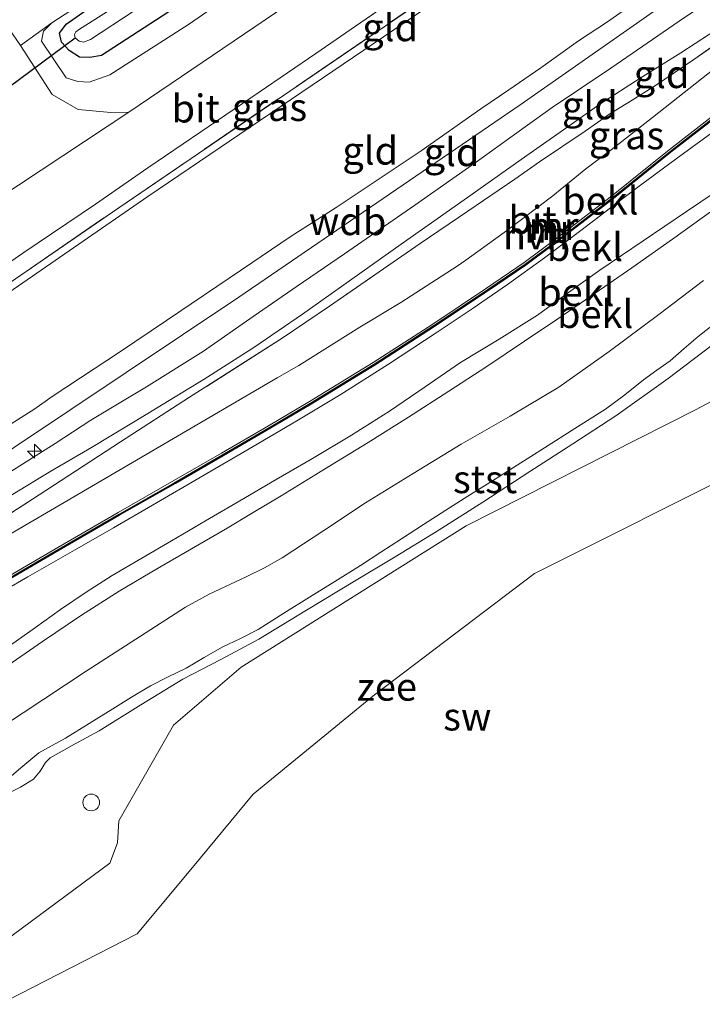
# Model space of a CAD drawing. Units: metres. Extents: x 59997 to 70008, y 401408 to 406251.
# Drawn here: x 60028 to 60090, y 404378 to 404467 of the extents above; entities that cross this region are included whole.
import ezdxf
from ezdxf.enums import TextEntityAlignment as Align

# ---------------------------------------------------------------- set-up
doc = ezdxf.new("R2010")
doc.units = ezdxf.units.M
doc.linetypes.add('IE-TERREINAFSCHEIDING', pattern=[10, 8, -2])
doc.layers.get('0').update_dxf_attribs({"lineweight": 25})
for name, color, linetype, lineweight in [('B-ME-AL-OVERIG-S-B1', 7, 'Continuous', 18), ('B-ME-GW-KRUINLIJN-L-B1', 93, 'Continuous', 18), ('B-ME-GW-TEENLIJN-L-B1', 93, 'Continuous', 18), ('B-ME-IE-GRASLAND-GV-B6', 93, 'Continuous', 18), ('B-ME-IE-GRONDWERKLIJN-GROND_INGERICHT-GV-B6', 253, 'Continuous', 18), ('B-ME-IE-GRONDWERKLIJN-GROND_NIETINGERICHT-GV-B6', 253, 'Continuous', 18), ('B-ME-IE-INRICHTINGSELEMENT-S-B1', 253, 'Continuous', 18), ('B-ME-IE-TERREINAFSCHEIDING-RASTERHEKWERK-L-B1', 8, 'IE-TERREINAFSCHEIDING', 18), ('B-ME-MW-MUUR-GV-B6', 8, 'IE-TERREINAFSCHEIDING-KUNSTMATIG', 18), ('B-ME-MW-MUUR-L-B1', 8, 'IE-TERREINAFSCHEIDING-KUNSTMATIG', 18), ('B-ME-OB-BEKLEDING-GV-B6', 253, 'Continuous', 18), ('B-ME-OB-WATERLIJN-L-B1', 133, 'OB-WATERLIJN', 18), ('B-ME-OG-WATER-GV-B6', 153, 'Continuous', 18), ('B-ME-VH-VERH_SOORT-BITUMEN-GV-B6', 8, 'IE-TERREINAFSCHEIDING-NATUURLIJK-HOUTWAL', 18), ('B-ME-VH-VERH_SOORT-HALF_VERHARDING-GV-B6', 8, 'IE-TERREINAFSCHEIDING-NATUURLIJK-HOUTWAL', 18)]:
    doc.layers.add(name, color=color, linetype=linetype, lineweight=lineweight)
doc.layers.add('B-ME-GW-INSTEEKWATERGANG-L-B1', color=10, linetype='Continuous')
doc.layers.add('B-ME-KW-DUIKER-L-B1', color=10, linetype='Continuous')
doc.styles.add('NLCS-ISO', font='NLCS-ISO.TTF')
doc.linetypes.add('IE-TERREINAFSCHEIDING-KUNSTMATIG', pattern='A,4,[82,NLCS.SHX,S=0.75,R=90,X=0,Y=0],4,-2', length=10)
doc.linetypes.add('IE-TERREINAFSCHEIDING-NATUURLIJK-HOUTWAL', pattern='A,7,-1.5,[67,NLCS.SHX,S=0.75,R=45,X=0,Y=0],-1.5,7,-1.5,[70,NLCS.SHX,S=0.75,R=0,X=0,Y=0],-1.5', length=20)
doc.linetypes.add('OB-WATERLIJN', pattern='A,10,[32,NLCS.SHX,S=2,R=0,X=0,Y=0],-12', length=22)

# ---------------------------------------------------------------- blocks, each defined once
blk = doc.blocks.new('hecto')
for p, q in [((0, 0.625), (-0.625, 0)), ((0, -0.625), (0, 0.625)), ((-0.625, 0), (0.625, 0)), ((0.625, 0), (0, -0.625))]:
    blk.add_line(p, q)
blk = doc.blocks.new('dtb')
blk.add_circle((0, 0), 0.75)

msp = doc.modelspace()

# ---------------------------------------------------------------- linework, layer by layer
at = {"layer": 'B-ME-GW-INSTEEKWATERGANG-L-B1'}
msp.add_polyline3d([(60078.371, 404492.505, -0.313), (60074.7734, 404489.9633, -0.3681), (60066.879, 404484.386, -0.489), (60050.467, 404472.996, -0.501), (60035.659, 404463.335, -0.509), (60034.609, 404463.162, -0.509), (60033.664, 404463.194, -0.509), (60032.745, 404463.802, -0.513), (60032.048, 404464.533, -0.517), (60031.882, 404465.341, -0.521), (60032.475, 404466.174, -0.517), (60044.357, 404474.5, -0.509), (60050.157, 404478.317, -0.513), (60070.786, 404492.263, -0.313)], dxfattribs=at)
at = {"layer": 'B-ME-GW-KRUINLIJN-L-B1'}
for points in [[(60000, 404409.4354, 5.8933), (60013.407, 404418.645, 5.874), (60018.83, 404422.0736, 5.937), (60019.6474, 404422.6546, 5.937), (60022.763, 404424.821, 5.881), (60047.988, 404441.653, 5.943), (60073.31, 404458.967, 5.871), (60093.4247, 404473.0735, 5.871), (60102.209, 404479.234, 5.871), (60116.393, 404488.643, 5.867), (60127.2, 404494.065, 6.02)], [(60020.6702, 404421.3494, 5.892), (60022.5735, 404422.6492, 5.952), (60027.4214, 404425.9436, 5.982), (60031.5042, 404428.5282, 5.952), (60034.6917, 404430.6242, 5.952), (60037.2421, 404432.1389, 5.952), (60039.6782, 404433.6178, 5.9509), (60044.7966, 404436.8002, 5.9809), (60049.278, 404439.9106, 5.9909), (60053.2183, 404442.6492, 5.9834), (60057.4722, 404445.562, 5.9595), (60063.769, 404449.9168, 5.892), (60069.1817, 404453.702, 5.862), (60073.6676, 404456.9417, 5.862), (60076.1004, 404458.6847, 5.862), (60081.3797, 404462.2066, 5.952), (60087.5131, 404466.4185, 6.042), (60092.2652, 404469.6637, 6.012), (60095.0277, 404471.622, 5.9653), (60097.5327, 404473.3978, 5.9229), (60110.6287, 404482.7288, 5.8379), (60117.7763, 404487.4804, 5.867), (60130.3467, 404493.7312, 5.897), (60131.4379, 404494.2052, 5.9308)], [(60044.357, 404474.5, -0.509), (60039.164, 404471.494, -0.38), (60031.201, 404466.287, -0.012), (60030.454, 404465.525, 0.036), (60030.265, 404464.647, 0.105), (60032.472, 404461.349, 0.404), (60033.528, 404461.024, 0.408), (60034.556, 404460.969, 0.428), (60036.412, 404461.604, 0.448), (60043.472, 404466.124, 0.412), (60063.15, 404479.728, 0.412), (60076.3782, 404488.5101, 0.5752), (60082.599, 404492.64, 0.652)], [(60089.8741, 404472.8424, 5.892), (60088.5291, 404471.8034, 5.892), (60084.7225, 404468.9664, 5.922), (60081.0775, 404466.3679, 5.896), (60078.4642, 404464.6528, 5.8917), (60075.0932, 404462.2444, 5.862), (60072.2268, 404460.2622, 5.772), (60069.7039, 404458.5505, 5.772), (60064.3373, 404454.7922, 5.802), (60056.7069, 404449.7064, 5.802), (60052.6851, 404447.1457, 5.832), (60048.2117, 404444.1218, 5.862), (60041.4874, 404439.5585, 5.892), (60037.282, 404436.716, 5.8995), (60035.0067, 404435.2174, 5.9295), (60031.2139, 404432.7339, 5.9595), (60029.6601, 404431.6405, 5.9595), (60024.1745, 404428.1827, 5.9295), (60019.9583, 404425.2175, 5.9595), (60018.6148, 404424.3528, 5.937)], [(60090.4247, 404456.42, 4.5495), (60087.224, 404454.0635, 4.5816), (60084.0233, 404451.707, 4.6095), (60081.3529, 404449.6879, 4.5514), (60078.6926, 404447.6555, 4.4895), (60075.4181, 404445.196, 4.4597), (60072.1086, 404442.7823, 4.4295), (60068.9258, 404440.5992, 4.3995), (60065.7041, 404438.4739, 4.3695), (60061.4214, 404435.6503, 4.3362), (60057.0903, 404432.9024, 4.3095), (60053.1829, 404430.5582, 4.3007), (60049.254, 404428.2514, 4.3095), (60044.7479, 404425.6195, 4.3805), (60040.2367, 404422.9963, 4.4295), (60036.7288, 404420.9705, 4.4004), (60033.2185, 404418.9488, 4.3695), (60029.0487, 404416.5635, 4.3381), (60024.8766, 404414.182, 4.3095)], [(60090.5201, 404449.4641, 2.6157), (60086.9093, 404446.8699, 2.577), (60083.257, 404444.2854, 2.577), (60079.5804, 404441.7354, 2.577), (60076.6128, 404439.7098, 2.577), (60073.632, 404437.7037, 2.577), (60070.2435, 404435.4484, 2.5542), (60066.8386, 404433.2179, 2.517), (60063.2239, 404430.8989, 2.487), (60059.5839, 404428.6198, 2.457), (60055.68, 404426.2211, 2.4262), (60051.7658, 404423.8396, 2.397), (60049.2739, 404422.3365, 2.4277), (60046.7762, 404420.8433, 2.457), (60043.7258, 404419.0739, 2.3991), (60040.67, 404417.313, 2.337), (60037.2326, 404415.2696, 2.3007), (60033.8588, 404413.1241, 2.277), (60030.3479, 404410.7445, 2.2697), (60026.8487, 404408.3489, 2.277)], [(60027.1535, 404398.3398, 0.417), (60028.5806, 404399.5784, 0.4032), (60030.0418, 404400.7713, 0.387), (60031.2351, 404401.4319, 0.3724), (60032.4286, 404402.0924, 0.357), (60034.5419, 404403.4031, 0.3201), (60036.6566, 404404.7121, 0.297), (60038.3536, 404405.7486, 0.297), (60040.0608, 404406.7686, 0.297), (60041.6461, 404407.584, 0.297), (60043.2454, 404408.3733, 0.297), (60044.8679, 404409.3099, 0.312), (60046.4889, 404410.2489, 0.327), (60048.1193, 404411.0277, 0.313), (60049.7276, 404411.8462, 0.297), (60052.023, 404413.2874, 0.2923), (60054.3149, 404414.7337, 0.297), (60056.6113, 404416.14, 0.3108), (60058.8947, 404417.5672, 0.327), (60060.7376, 404418.7629, 0.3422), (60062.5787, 404419.9615, 0.357), (60064.5686, 404421.2609, 0.372), (60066.5616, 404422.5557, 0.387), (60068.5271, 404423.797, 0.402), (60070.4982, 404425.0294, 0.417), (60072.9621, 404426.585, 0.4236), (60075.4259, 404428.1407, 0.417), (60078.1548, 404429.8644, 0.3827), (60080.8798, 404431.5941, 0.357), (60082.6133, 404432.8851, 0.3681), (60084.302, 404434.2398, 0.387), (60085.5026, 404435.0941, 0.402), (60086.6971, 404435.957, 0.417), (60087.9588, 404437.0402, 0.4331), (60089.2149, 404438.1309, 0.447), (60090.8548, 404439.4029, 0.4084)]]:
    msp.add_polyline3d(points, dxfattribs=at)
at = {"layer": 'B-ME-GW-TEENLIJN-L-B1'}
for points in [[(60102.1294, 404493.2641, 1.1399), (60093.684, 404487.319, 1.107), (60084.5601, 404481.1009, 1.1329), (60066.524, 404468.809, 1.184), (60039.81, 404450.69, 1.131), (60013.173, 404432.3311, 1.092)], [(60021.9532, 404419.3621, 4.922), (60023.6179, 404420.7739, 4.9234), (60025.2827, 404422.1856, 4.9245), (60027.5162, 404423.8646, 4.925), (60031.109, 404426.0533, 4.9248), (60034.7556, 404428.1644, 4.9245), (60039.8152, 404431.2148, 4.9245), (60044.8608, 404434.2883, 4.9245), (60049.3237, 404437.1434, 4.9245), (60053.7034, 404440.1231, 4.9245), (60058.1314, 404443.2762, 4.9245), (60062.5605, 404446.427, 4.9245), (60068.1983, 404450.3971, 4.9245), (60073.8362, 404454.3671, 4.9245), (60077.1104, 404456.6726, 4.9245), (60080.3848, 404458.9776, 4.9245), (60084.0011, 404461.3135, 4.9245), (60087.6585, 404463.5894, 4.9245), (60091.5239, 404466.1122, 4.9245)], [(60092.1122, 404452.0258, 2.697), (60088.1711, 404449.3564, 2.697), (60084.2749, 404446.7186, 2.697), (60080.3784, 404444.0816, 2.697), (60077.579, 404442.0652, 2.7235), (60074.7791, 404440.0496, 2.757), (60071.3425, 404437.9059, 2.7687), (60067.8883, 404435.7899, 2.757), (60064.7106, 404433.6003, 2.7271), (60061.5168, 404431.4336, 2.697), (60058.0796, 404429.2814, 2.6593), (60054.6033, 404427.1939, 2.637), (60051.3365, 404425.289, 2.637), (60048.0706, 404423.3828, 2.637), (60045.001, 404421.5853, 2.637), (60041.9315, 404419.7876, 2.637), (60039.2746, 404418.23, 2.6149), (60036.6196, 404416.6694, 2.577), (60034.2811, 404415.1878, 2.5399), (60031.9874, 404413.6352, 2.517), (60029.7343, 404412.0198, 2.517), (60027.4734, 404410.4161, 2.517)], [(60000, 404385.4739, 1.0164), (60005.2881, 404389.1853, 0.9863), (60010.6766, 404392.9662, 0.957), (60013.6948, 404394.9635, 0.9417), (60018.3387, 404397.7824, 0.9196), (60022.9591, 404400.6383, 0.897), (60028.6185, 404404.358, 0.7918), (60034.275, 404408.083, 0.717), (60038.7258, 404410.9746, 0.7452), (60043.1995, 404413.8308, 0.777), (60045.3269, 404415.0156, 0.7921), (60048.6469, 404416.5664, 0.8151), (60050.2924, 404417.3675, 0.8263), (60051.8834, 404418.2643, 0.837), (60055.624, 404420.7333, 0.8468), (60059.3649, 404423.2024, 0.837), (60063.6429, 404425.843, 0.8068), (60067.9353, 404428.4605, 0.777), (60072.3484, 404430.9741, 0.7711), (60076.7057, 404433.5811, 0.777), (60081.2292, 404436.7831, 0.8157), (60085.6693, 404440.0986, 0.837), (60089.6877, 404443.1547, 0.8082)], [(60026.5403, 404396.7469, 0.038), (60028.3865, 404397.6939, 0.0064), (60029.5549, 404398.4131, -0.003), (60030.1344, 404399.1101, -0.003), (60030.6171, 404399.9119, -0.003), (60031.049, 404400.3225, -0.003), (60033.2389, 404401.5376, -0.003), (60035.4301, 404402.7493, -0.003), (60039.1718, 404405.0839, -0.003), (60042.9399, 404407.377, -0.003), (60046.3608, 404409.1499, 0.0239), (60049.7618, 404410.9574, 0.057), (60054.0675, 404413.5716, -0.0001), (60058.3725, 404416.1868, -0.063), (60062.0021, 404418.3636, -0.0046), (60065.6186, 404420.5632, 0.057), (60069.8743, 404423.2754, 0.0266), (60074.1083, 404426.0207, -0.003), (60077.9663, 404428.5016, 0.0627), (60081.8113, 404431.0026, 0.117), (60086.5258, 404434.3589, 0.054), (60091.1393, 404437.859, -0.003)]]:
    msp.add_polyline3d(points, dxfattribs=at)
at = {"layer": 'B-ME-IE-GRASLAND-GV-B6'}
for points in [[(60101.466, 404493.243, 1.19), (60086.703, 404483.496, 1.034), (60083.9743, 404481.6314, 1.0324), (60066.102, 404469.419, 1.022), (60036.643, 404449.3, 1.075), (60012.7823, 404432.9337, 0.957), (60011.9107, 404432.3263, 1.002), (60000, 404424.1932, 1.0527), (60000, 404426.0939, 0.912)], [(60000, 404426.0939, 0.912), (60001.1722, 404426.9025, 0.912), (60005.7987, 404429.9739, 0.912), (60009.8439, 404432.7321, 0.942), (60011.877, 404434.141, 0.912), (60014.6886, 404436.0947, 0.942), (60017.4286, 404437.9289, 0.942), (60022.9549, 404441.7178, 0.942), (60028.5828, 404445.5984, 0.912), (60035.1007, 404450.0035, 0.882), (60039.8124, 404453.2618, 0.882), (60044.5794, 404456.4914, 0.882), (60049.7969, 404460.0691, 0.882), (60054.8827, 404463.5213, 0.882), (60063.4513, 404469.4621, 0.882), (60067.568, 404472.278, 0.882), (60072.8646, 404475.9674, 0.912), (60077.2173, 404478.9581, 0.912), (60082.2051, 404482.4363, 0.912), (60082.7097, 404482.7766, 0.9122), (60098.0676, 404493.134, 0.9161)], [(60088.7305, 404492.8355, 0.8273), (60085.141, 404490.363, 0.812), (60079.9058, 404486.8073, 0.732), (60078.9892, 404486.1457, 0.732), (60075.685, 404483.7606, 0.732), (60070.1662, 404480.0256, 0.732), (60061.646, 404474.225, 0.743), (60038.099, 404458.269, 0.703), (60036.479, 404458.22, 0.545), (60033.552, 404458.5, 0.44), (60031.231, 404459.853, 0.38), (60028.394, 404464.247, 0.202), (60031.201, 404466.287, -0.012), (60030.454, 404465.525, 0.036), (60030.265, 404464.647, 0.105), (60032.472, 404461.349, 0.404), (60033.528, 404461.024, 0.408), (60034.556, 404460.969, 0.428), (60036.412, 404461.604, 0.448), (60043.472, 404466.124, 0.412), (60063.15, 404479.728, 0.412), (60076.3782, 404488.5101, 0.5752), (60082.599, 404492.64, 0.652), (60088.7305, 404492.8355, 0.8273)], [(60063.15, 404479.728, 0.412), (60043.472, 404466.124, 0.412), (60036.412, 404461.604, 0.448), (60034.556, 404460.969, 0.428), (60033.528, 404461.024, 0.408), (60032.472, 404461.349, 0.404), (60030.265, 404464.647, 0.105), (60030.454, 404465.525, 0.036), (60031.201, 404466.287, -0.012), (60039.164, 404471.494, -0.38)], [(60050.467, 404472.996, -0.501), (60035.659, 404463.335, -0.509), (60034.609, 404463.162, -0.509), (60033.664, 404463.194, -0.509), (60032.745, 404463.802, -0.513), (60032.048, 404464.533, -0.517), (60031.882, 404465.341, -0.521), (60032.475, 404466.174, -0.517), (60044.357, 404474.5, -0.509)], [(60044.357, 404474.5, -0.509), (60032.475, 404466.174, -0.517), (60031.882, 404465.341, -0.521), (60032.048, 404464.533, -0.517), (60032.745, 404463.802, -0.513), (60033.664, 404463.194, -0.509), (60034.609, 404463.162, -0.509), (60035.659, 404463.335, -0.509), (60050.467, 404472.996, -0.501)], [(60046.156, 404473.597, -1.527), (60033.67, 404465.704, -1.527), (60033.339, 404465.477, -1.527), (60033.233, 404465.232, -1.527), (60033.299, 404464.933, -1.527), (60033.657, 404464.635, -1.527), (60034.038, 404464.56, -1.527), (60034.672, 404464.785, -1.527), (60038.581, 404467.346, -1.527)], [(60022.2549, 404418.9266, 4.782), (60028.7573, 404423.0945, 4.8565), (60037.3506, 404428.6803, 4.8265), (60043.5591, 404432.6881, 4.7965), (60051.872, 404437.9808, 4.7665), (60056.1189, 404440.8632, 4.8265), (60064.2681, 404446.4622, 4.8265), (60068.5392, 404449.3695, 4.7665), (60072.769, 404452.2531, 4.7665), (60074.9569, 404453.811, 4.7665), (60079.0557, 404456.5696, 4.7665), (60081.2761, 404458.1188, 4.7665), (60083.2819, 404459.3359, 4.7665), (60085.3664, 404460.6642, 4.7665), (60088.8307, 404462.9801, 4.7665), (60093.801, 404466.4936, 4.7665)], [(60091.2046, 404462.5998, 4.7445), (60085.0998, 404457.7892, 4.7145), (60081.4105, 404454.8821, 4.7145), (60079.1225, 404453.1674, 4.7145), (60076.1621, 404450.7411, 4.7145), (60072.1388, 404447.7072, 4.7145), (60068.3415, 404444.9958, 4.7145), (60067.5738, 404444.4488, 4.7145), (60062.5283, 404441.1931, 4.7445), (60058.8306, 404438.9563, 4.7145), (60053.3799, 404435.5163, 4.7145), (60051.4178, 404434.4176, 4.7145), (60022.9592, 404417.7806, 4.6995), (60022.2549, 404418.9266, 4.782)]]:
    msp.add_polyline3d(points, dxfattribs=at)
at = {"layer": 'B-ME-IE-GRONDWERKLIJN-GROND_INGERICHT-GV-B6'}
for points in [[(60000, 404513.1433, -0.3367), (60070.786, 404492.263, -0.313), (60050.157, 404478.317, -0.513), (60044.357, 404474.5, -0.509), (60039.164, 404471.494, -0.38), (60031.201, 404466.287, -0.012), (60028.394, 404464.247, 0.202), (60022.277, 404473.145, -0.109), (60019.662, 404475.622, -0.121), (60020.327, 404475.27, 0.008), (60021.498, 404475.183, -0.012), (60022.362, 404475.284, -0.073), (60023.571, 404476.563, -0.129), (60023.672, 404477.241, -0.291), (60022.56, 404479.097, -0.485), (60013.592, 404490.435, -0.45), (60000, 404508.9592, -0.3631), (60000, 404513.1433, -0.3367)], [(60012.7823, 404432.9337, 0.957), (60036.643, 404449.3, 1.075), (60066.102, 404469.419, 1.022), (60083.9743, 404481.6314, 1.0324), (60086.703, 404483.496, 1.034), (60101.466, 404493.243, 1.19), (60102.1294, 404493.2641, 1.1399), (60093.684, 404487.319, 1.107), (60084.5601, 404481.1009, 1.1329), (60066.524, 404468.809, 1.184), (60039.81, 404450.69, 1.131), (60013.173, 404432.3311, 1.092), (60012.7823, 404432.9337, 0.957)], [(60018.6148, 404424.3528, 5.937), (60017.1456, 404426.4301, 4.9046), (60014.7238, 404429.9386, 2.6846), (60013.7454, 404431.448, 1.8733), (60013.173, 404432.3311, 1.092), (60039.81, 404450.69, 1.131), (60066.524, 404468.809, 1.184), (60084.5601, 404481.1009, 1.1329), (60093.684, 404487.319, 1.107)], [(60022.277, 404473.145, -0.109), (60028.394, 404464.247, 0.202), (60031.231, 404459.853, 0.38), (60033.552, 404458.5, 0.44), (60036.479, 404458.22, 0.545), (60038.099, 404458.269, 0.703), (60026.237, 404450.426, 0.671), (60026.628, 404451.182, 0.626), (60027.183, 404452.58, 0.501), (60027.291, 404455.072, 0.444), (60026.623, 404457.541, 0.271), (60023.915, 404461.615, 0.149), (60020.585, 404467.072, -0.008), (60019.692, 404466.443, -0.101), (60014.739, 404463.014, -0.271), (60006.708, 404474.561, -0.162)], [(60089.8741, 404472.8424, 5.892), (60088.5291, 404471.8034, 5.892), (60084.7225, 404468.9664, 5.922), (60081.0775, 404466.3679, 5.896), (60078.4642, 404464.6528, 5.8917), (60075.0932, 404462.2444, 5.862), (60072.2268, 404460.2622, 5.772), (60069.7039, 404458.5505, 5.772), (60064.3373, 404454.7922, 5.802), (60056.7069, 404449.7064, 5.802), (60052.6851, 404447.1457, 5.832), (60048.2117, 404444.1218, 5.862), (60041.4874, 404439.5585, 5.892), (60037.282, 404436.716, 5.8995), (60035.0067, 404435.2174, 5.9295), (60031.2139, 404432.7339, 5.9595), (60029.6601, 404431.6405, 5.9595), (60024.1745, 404428.1827, 5.9295), (60019.9583, 404425.2175, 5.9595), (60018.6148, 404424.3528, 5.937)], [(60020.6702, 404421.3494, 5.892), (60018.6148, 404424.3528, 5.937), (60019.9583, 404425.2175, 5.9595), (60024.1745, 404428.1827, 5.9295), (60029.6601, 404431.6405, 5.9595), (60031.2139, 404432.7339, 5.9595), (60035.0067, 404435.2174, 5.9295), (60037.282, 404436.716, 5.8995), (60041.4874, 404439.5585, 5.892), (60048.2117, 404444.1218, 5.862), (60052.6851, 404447.1457, 5.832), (60056.7069, 404449.7064, 5.802), (60064.3373, 404454.7922, 5.802), (60069.7039, 404458.5505, 5.772), (60072.2268, 404460.2622, 5.772), (60075.0932, 404462.2444, 5.862), (60078.4642, 404464.6528, 5.8917), (60081.0775, 404466.3679, 5.896), (60084.7225, 404468.9664, 5.922), (60088.5291, 404471.8034, 5.892), (60089.8741, 404472.8424, 5.892)], [(60020.6702, 404421.3494, 5.892), (60022.5735, 404422.6492, 5.952), (60027.4214, 404425.9436, 5.982), (60031.5042, 404428.5282, 5.952), (60034.6917, 404430.6242, 5.952), (60037.2421, 404432.1389, 5.952), (60039.6782, 404433.6178, 5.9509), (60044.7966, 404436.8002, 5.9809), (60049.278, 404439.9106, 5.9909), (60053.2183, 404442.6492, 5.9834), (60057.4722, 404445.562, 5.9595), (60063.769, 404449.9168, 5.892), (60069.1817, 404453.702, 5.862), (60073.6676, 404456.9417, 5.862), (60076.1004, 404458.6847, 5.862), (60081.3797, 404462.2066, 5.952), (60087.5131, 404466.4185, 6.042), (60092.2652, 404469.6637, 6.012)], [(60092.2652, 404469.6637, 6.012), (60087.5131, 404466.4185, 6.042), (60081.3797, 404462.2066, 5.952), (60076.1004, 404458.6847, 5.862), (60073.6676, 404456.9417, 5.862), (60069.1817, 404453.702, 5.862), (60063.769, 404449.9168, 5.892), (60057.4722, 404445.562, 5.9595), (60053.2183, 404442.6492, 5.9834), (60049.278, 404439.9106, 5.9909), (60044.7966, 404436.8002, 5.9809), (60039.6782, 404433.6178, 5.9509), (60037.2421, 404432.1389, 5.952), (60034.6917, 404430.6242, 5.952), (60031.5042, 404428.5282, 5.952), (60027.4214, 404425.9436, 5.982), (60022.5735, 404422.6492, 5.952), (60020.6702, 404421.3494, 5.892)], [(60093.801, 404466.4936, 4.7665), (60088.8307, 404462.9801, 4.7665), (60085.3664, 404460.6642, 4.7665), (60083.2819, 404459.3359, 4.7665), (60081.2761, 404458.1188, 4.7665), (60079.0557, 404456.5696, 4.7665), (60074.9569, 404453.811, 4.7665), (60072.769, 404452.2531, 4.7665), (60068.5392, 404449.3695, 4.7665), (60064.2681, 404446.4622, 4.8265), (60056.1189, 404440.8632, 4.8265), (60051.872, 404437.9808, 4.7665), (60043.5591, 404432.6881, 4.7965), (60037.3506, 404428.6803, 4.8265), (60028.7573, 404423.0945, 4.8565), (60022.2549, 404418.9266, 4.782)], [(60091.5239, 404466.1122, 4.9245), (60087.6585, 404463.5894, 4.9245), (60084.0011, 404461.3135, 4.9245), (60080.3848, 404458.9776, 4.9245), (60077.1104, 404456.6726, 4.9245), (60073.8362, 404454.3671, 4.9245), (60068.1983, 404450.3971, 4.9245), (60062.5605, 404446.427, 4.9245), (60058.1314, 404443.2762, 4.9245), (60053.7034, 404440.1231, 4.9245), (60049.3237, 404437.1434, 4.9245), (60044.8608, 404434.2883, 4.9245), (60039.8152, 404431.2148, 4.9245), (60034.7556, 404428.1644, 4.9245), (60031.109, 404426.0533, 4.9248), (60027.5162, 404423.8646, 4.925), (60025.2827, 404422.1856, 4.9245), (60023.6179, 404420.7739, 4.9234), (60021.9532, 404419.3621, 4.922), (60021.4545, 404420.1145, 5.3546), (60020.6702, 404421.3494, 5.892)], [(60022.2549, 404418.9266, 4.782), (60022.0626, 404419.197, 4.827), (60021.9532, 404419.3621, 4.922), (60023.6179, 404420.7739, 4.9234), (60025.2827, 404422.1856, 4.9245), (60027.5162, 404423.8646, 4.925), (60031.109, 404426.0533, 4.9248), (60034.7556, 404428.1644, 4.9245), (60039.8152, 404431.2148, 4.9245), (60044.8608, 404434.2883, 4.9245), (60049.3237, 404437.1434, 4.9245), (60053.7034, 404440.1231, 4.9245), (60058.1314, 404443.2762, 4.9245), (60062.5605, 404446.427, 4.9245), (60068.1983, 404450.3971, 4.9245), (60073.8362, 404454.3671, 4.9245), (60077.1104, 404456.6726, 4.9245), (60080.3848, 404458.9776, 4.9245), (60084.0011, 404461.3135, 4.9245), (60087.6585, 404463.5894, 4.9245), (60091.5239, 404466.1122, 4.9245)]]:
    msp.add_polyline3d(points, dxfattribs=at)
at = {"layer": 'B-ME-IE-GRONDWERKLIJN-GROND_NIETINGERICHT-GV-B6'}
for points in [[(60025.938, 404377.902, -0.509), (60038.842, 404384.526, -0.509), (60043.825, 404390.475, -0.509), (60049.279, 404397.051, -0.509), (60060.154, 404405.964, -0.509), (60074.514, 404416.873, -0.509), (60093.761, 404426.492, -0.509), (60107.885, 404433.222, -0.509), (60120.828, 404442.009, -0.509), (60121.657, 404443.561, -0.509), (60121.465, 404444.044, -0.509), (60120.332, 404444.444, -0.509), (60116.532, 404444.036, -0.509), (60111.238, 404442.748, -0.509), (60107.764, 404441.501, -0.509), (60088.974, 404431.549, -0.509), (60068.386, 404421.141, -0.509), (60048.2, 404408.445, -0.509), (60042.111, 404403.247, -0.509), (60037.207, 404394.668, -0.509), (60037.092, 404392.702, -0.509), (60036.402, 404390.858, -0.509), (60026.948, 404383.878, -0.509), (60006.66, 404371.536, -0.509)], [(60026.5403, 404396.7469, 0.038), (60028.3865, 404397.6939, 0.0064), (60029.5549, 404398.4131, -0.003), (60030.1344, 404399.1101, -0.003), (60030.6171, 404399.9119, -0.003), (60031.049, 404400.3225, -0.003), (60033.2389, 404401.5376, -0.003), (60035.4301, 404402.7493, -0.003), (60039.1718, 404405.0839, -0.003), (60042.9399, 404407.377, -0.003), (60046.3608, 404409.1499, 0.0239), (60049.7618, 404410.9574, 0.057), (60054.0675, 404413.5716, -0.0001), (60058.3725, 404416.1868, -0.063), (60062.0021, 404418.3636, -0.0046), (60065.6186, 404420.5632, 0.057), (60069.8743, 404423.2754, 0.0266), (60074.1083, 404426.0207, -0.003), (60077.9663, 404428.5016, 0.0627), (60081.8113, 404431.0026, 0.117), (60086.5258, 404434.3589, 0.054), (60091.1393, 404437.859, -0.003)]]:
    msp.add_polyline3d(points, dxfattribs=at)
at = {"layer": 'B-ME-IE-TERREINAFSCHEIDING-RASTERHEKWERK-L-B1'}
for points in [[(60012.7823, 404432.9337, 0.957), (60036.643, 404449.3, 1.075), (60066.102, 404469.419, 1.022)], [(60093.801, 404466.4936, 4.7665), (60088.8307, 404462.9801, 4.7665), (60085.3664, 404460.6642, 4.7665), (60083.2819, 404459.3359, 4.7665), (60081.2761, 404458.1188, 4.7665), (60079.0557, 404456.5696, 4.7665), (60074.9569, 404453.811, 4.7665), (60072.769, 404452.2531, 4.7665), (60068.5392, 404449.3695, 4.7665), (60064.2681, 404446.4622, 4.8265), (60056.1189, 404440.8632, 4.8265), (60051.872, 404437.9808, 4.7665), (60043.5591, 404432.6881, 4.7965), (60037.3506, 404428.6803, 4.8265), (60028.7573, 404423.0945, 4.8565), (60022.2549, 404418.9266, 4.782)]]:
    msp.add_polyline3d(points, dxfattribs=at)
at = {"layer": 'B-ME-KW-DUIKER-L-B1'}
msp.add_line((60021.778, 404456.401, -1.58), (60033.299, 404464.933, -1.527), dxfattribs=at)
at = {"layer": 'B-ME-MW-MUUR-GV-B6'}
for points in [[(60000, 404399.2171, 4.5314), (60000, 404399.3382, 4.752), (60002.0274, 404400.723, 4.752), (60007.3074, 404404.1522, 4.662), (60014.0883, 404408.3426, 4.632), (60019.8166, 404411.937, 4.6395), (60026.523, 404415.9527, 4.6395), (60031.8115, 404419.0521, 4.6695), (60037.2263, 404422.1803, 4.6695), (60042.2408, 404425.0393, 4.6695), (60046.5212, 404427.5023, 4.5945), (60050.7264, 404429.9714, 4.5945), (60054.4153, 404432.1536, 4.5945), (60060.1375, 404435.6512, 4.6695), (60065.4782, 404439.1042, 4.6845), (60070.3204, 404442.3356, 4.6545), (60073.6931, 404444.6153, 4.6245), (60076.5104, 404446.7227, 4.6395), (60081.538, 404450.5931, 4.6995), (60086.7097, 404454.7388, 4.6995), (60090.4818, 404457.6714, 4.6995)], [(60090.5437, 404457.5929, 4.6995), (60086.7716, 404454.6603, 4.6995), (60081.5998, 404450.5145, 4.6995), (60076.5709, 404446.643, 4.602), (60073.7511, 404444.5338, 4.5645), (60070.3762, 404442.2526, 4.5645), (60065.5331, 404439.0206, 4.5345), (60060.1907, 404435.5665, 4.5345), (60054.4668, 404432.0679, 4.5645), (60050.7772, 404429.8852, 4.5645), (60046.5714, 404427.4158, 4.5645), (60042.2905, 404424.9525, 4.5645), (60037.2761, 404422.0935, 4.542), (60031.8618, 404418.9656, 4.482), (60026.574, 404415.8667, 4.452), (60019.8688, 404411.8517, 4.422), (60014.1412, 404408.2577, 4.452), (60007.3609, 404404.0677, 4.422), (60002.0828, 404400.6398, 4.512), (60000, 404399.2171, 4.5314)]]:
    msp.add_polyline3d(points, dxfattribs=at)
at = {"layer": 'B-ME-MW-MUUR-L-B1'}
msp.add_polyline3d([(60000, 404399.2776, 5.1591), (60002.0551, 404400.6814, 5.1495), (60007.3341, 404404.1099, 5.1495), (60014.1148, 404408.3002, 5.1495), (60019.8427, 404411.8943, 5.1795), (60026.5485, 404415.9097, 5.1795), (60031.8367, 404419.0088, 5.2095), (60037.2512, 404422.1369, 5.2095), (60042.2657, 404424.9959, 5.2095), (60046.5463, 404427.4591, 5.2095), (60050.7518, 404429.9283, 5.2095), (60054.441, 404432.1108, 5.2095), (60060.1641, 404435.6088, 5.2095), (60065.5056, 404439.0624, 5.2395), (60070.3483, 404442.2941, 5.2395), (60073.7221, 404444.5745, 5.2395), (60076.5406, 404446.6828, 5.2395), (60081.5689, 404450.5538, 5.2395), (60086.7407, 404454.6996, 5.2395), (60090.5127, 404457.6321, 5.2395)], dxfattribs=at)
at = {"layer": 'B-ME-OB-BEKLEDING-GV-B6'}
for points in [[(60000, 404398.1713, 4.3), (60000, 404399.2171, 4.5314), (60002.0828, 404400.6398, 4.512), (60007.3609, 404404.0677, 4.422), (60014.1412, 404408.2577, 4.452), (60019.8688, 404411.8517, 4.422), (60026.574, 404415.8667, 4.452), (60031.8618, 404418.9656, 4.482), (60037.2761, 404422.0935, 4.542), (60042.2905, 404424.9525, 4.5645), (60046.5714, 404427.4158, 4.5645), (60050.7772, 404429.8852, 4.5645), (60054.4668, 404432.0679, 4.5645), (60060.1907, 404435.5665, 4.5345), (60065.5331, 404439.0206, 4.5345), (60070.3762, 404442.2526, 4.5645), (60073.7511, 404444.5338, 4.5645), (60076.5709, 404446.643, 4.602), (60081.5998, 404450.5145, 4.6995), (60086.7716, 404454.6603, 4.6995), (60090.5437, 404457.5929, 4.6995)], [(60090.4247, 404456.42, 4.5495), (60087.224, 404454.0635, 4.5816), (60084.0233, 404451.707, 4.6095), (60081.3529, 404449.6879, 4.5514), (60078.6926, 404447.6555, 4.4895), (60075.4181, 404445.196, 4.4597), (60072.1086, 404442.7823, 4.4295), (60068.9258, 404440.5992, 4.3995), (60065.7041, 404438.4739, 4.3695), (60061.4214, 404435.6503, 4.3362), (60057.0903, 404432.9024, 4.3095), (60053.1829, 404430.5582, 4.3007), (60049.254, 404428.2514, 4.3095), (60044.7479, 404425.6195, 4.3805), (60040.2367, 404422.9963, 4.4295), (60036.7288, 404420.9705, 4.4004), (60033.2185, 404418.9488, 4.3695), (60029.0487, 404416.5635, 4.3381), (60024.8766, 404414.182, 4.3095)], [(60024.8766, 404414.182, 4.3095), (60029.0487, 404416.5635, 4.3381), (60033.2185, 404418.9488, 4.3695), (60036.7288, 404420.9705, 4.4004), (60040.2367, 404422.9963, 4.4295), (60044.7479, 404425.6195, 4.3805), (60049.254, 404428.2514, 4.3095), (60053.1829, 404430.5582, 4.3007), (60057.0903, 404432.9024, 4.3095), (60061.4214, 404435.6503, 4.3362), (60065.7041, 404438.4739, 4.3695), (60068.9258, 404440.5992, 4.3995), (60072.1086, 404442.7823, 4.4295), (60075.4181, 404445.196, 4.4597), (60078.6926, 404447.6555, 4.4895), (60081.3529, 404449.6879, 4.5514), (60084.0233, 404451.707, 4.6095), (60087.224, 404454.0635, 4.5816), (60090.4247, 404456.42, 4.5495)], [(60027.4734, 404410.4161, 2.517), (60029.7343, 404412.0198, 2.517), (60031.9874, 404413.6352, 2.517), (60034.2811, 404415.1878, 2.5399), (60036.6196, 404416.6694, 2.577), (60039.2746, 404418.23, 2.6149), (60041.9315, 404419.7876, 2.637), (60045.001, 404421.5853, 2.637), (60048.0706, 404423.3828, 2.637), (60051.3365, 404425.289, 2.637), (60054.6033, 404427.1939, 2.637), (60058.0796, 404429.2814, 2.6593), (60061.5168, 404431.4336, 2.697), (60064.7106, 404433.6003, 2.7271), (60067.8883, 404435.7899, 2.757), (60071.3425, 404437.9059, 2.7687), (60074.7791, 404440.0496, 2.757), (60077.579, 404442.0652, 2.7235), (60080.3784, 404444.0816, 2.697), (60084.2749, 404446.7186, 2.697), (60088.1711, 404449.3564, 2.697), (60092.1122, 404452.0258, 2.697)], [(60092.1122, 404452.0258, 2.697), (60088.1711, 404449.3564, 2.697), (60084.2749, 404446.7186, 2.697), (60080.3784, 404444.0816, 2.697), (60077.579, 404442.0652, 2.7235), (60074.7791, 404440.0496, 2.757), (60071.3425, 404437.9059, 2.7687), (60067.8883, 404435.7899, 2.757), (60064.7106, 404433.6003, 2.7271), (60061.5168, 404431.4336, 2.697), (60058.0796, 404429.2814, 2.6593), (60054.6033, 404427.1939, 2.637), (60051.3365, 404425.289, 2.637), (60048.0706, 404423.3828, 2.637), (60045.001, 404421.5853, 2.637), (60041.9315, 404419.7876, 2.637), (60039.2746, 404418.23, 2.6149), (60036.6196, 404416.6694, 2.577), (60034.2811, 404415.1878, 2.5399), (60031.9874, 404413.6352, 2.517), (60029.7343, 404412.0198, 2.517), (60027.4734, 404410.4161, 2.517)], [(60026.8487, 404408.3489, 2.277), (60030.3479, 404410.7445, 2.2697), (60033.8588, 404413.1241, 2.277), (60037.2326, 404415.2696, 2.3007), (60040.67, 404417.313, 2.337), (60043.7258, 404419.0739, 2.3991), (60046.7762, 404420.8433, 2.457), (60049.2739, 404422.3365, 2.4277), (60051.7658, 404423.8396, 2.397), (60055.68, 404426.2211, 2.4262), (60059.5839, 404428.6198, 2.457), (60063.2239, 404430.8989, 2.487), (60066.8386, 404433.2179, 2.517), (60070.2435, 404435.4484, 2.5542), (60073.632, 404437.7037, 2.577), (60076.6128, 404439.7098, 2.577), (60079.5804, 404441.7354, 2.577), (60083.257, 404444.2854, 2.577), (60086.9093, 404446.8699, 2.577), (60090.5201, 404449.4641, 2.6157)], [(60090.5201, 404449.4641, 2.6157), (60086.9093, 404446.8699, 2.577), (60083.257, 404444.2854, 2.577), (60079.5804, 404441.7354, 2.577), (60076.6128, 404439.7098, 2.577), (60073.632, 404437.7037, 2.577), (60070.2435, 404435.4484, 2.5542), (60066.8386, 404433.2179, 2.517), (60063.2239, 404430.8989, 2.487), (60059.5839, 404428.6198, 2.457), (60055.68, 404426.2211, 2.4262), (60051.7658, 404423.8396, 2.397), (60049.2739, 404422.3365, 2.4277), (60046.7762, 404420.8433, 2.457), (60043.7258, 404419.0739, 2.3991), (60040.67, 404417.313, 2.337), (60037.2326, 404415.2696, 2.3007), (60033.8588, 404413.1241, 2.277), (60030.3479, 404410.7445, 2.2697), (60026.8487, 404408.3489, 2.277)], [(60089.6877, 404443.1547, 0.8082), (60085.6693, 404440.0986, 0.837), (60081.2292, 404436.7831, 0.8157), (60076.7057, 404433.5811, 0.777), (60072.3484, 404430.9741, 0.7711), (60067.9353, 404428.4605, 0.777), (60063.6429, 404425.843, 0.8068), (60059.3649, 404423.2024, 0.837), (60055.624, 404420.7333, 0.8468), (60051.8834, 404418.2643, 0.837), (60050.2924, 404417.3675, 0.8263), (60048.6469, 404416.5664, 0.8151), (60045.3269, 404415.0156, 0.7921), (60043.1995, 404413.8308, 0.777), (60038.7258, 404410.9746, 0.7452), (60034.275, 404408.083, 0.717), (60028.6185, 404404.358, 0.7918), (60022.9591, 404400.6383, 0.897), (60018.3387, 404397.7824, 0.9196), (60013.6948, 404394.9635, 0.9417), (60010.6766, 404392.9662, 0.957), (60005.2881, 404389.1853, 0.9863), (60000, 404385.4739, 1.0164), (60000, 404390.4481, 2.3343)], [(60000, 404380.6123, 0.567), (60000, 404385.4739, 1.0164), (60005.2881, 404389.1853, 0.9863), (60010.6766, 404392.9662, 0.957), (60013.6948, 404394.9635, 0.9417), (60018.3387, 404397.7824, 0.9196), (60022.9591, 404400.6383, 0.897), (60028.6185, 404404.358, 0.7918), (60034.275, 404408.083, 0.717), (60038.7258, 404410.9746, 0.7452), (60043.1995, 404413.8308, 0.777), (60045.3269, 404415.0156, 0.7921), (60048.6469, 404416.5664, 0.8151), (60050.2924, 404417.3675, 0.8263), (60051.8834, 404418.2643, 0.837), (60055.624, 404420.7333, 0.8468), (60059.3649, 404423.2024, 0.837), (60063.6429, 404425.843, 0.8068), (60067.9353, 404428.4605, 0.777), (60072.3484, 404430.9741, 0.7711), (60076.7057, 404433.5811, 0.777), (60081.2292, 404436.7831, 0.8157), (60085.6693, 404440.0986, 0.837), (60089.6877, 404443.1547, 0.8082)], [(60090.8548, 404439.4029, 0.4084), (60089.2149, 404438.1309, 0.447), (60087.9588, 404437.0402, 0.4331), (60086.6971, 404435.957, 0.417), (60085.5026, 404435.0941, 0.402), (60084.302, 404434.2398, 0.387), (60082.6133, 404432.8851, 0.3681), (60080.8798, 404431.5941, 0.357), (60078.1548, 404429.8644, 0.3827), (60075.4259, 404428.1407, 0.417), (60072.9621, 404426.585, 0.4236), (60070.4982, 404425.0294, 0.417), (60068.5271, 404423.797, 0.402), (60066.5616, 404422.5557, 0.387), (60064.5686, 404421.2609, 0.372), (60062.5787, 404419.9615, 0.357), (60060.7376, 404418.7629, 0.3422), (60058.8947, 404417.5672, 0.327), (60056.6113, 404416.14, 0.3108), (60054.3149, 404414.7337, 0.297), (60052.023, 404413.2874, 0.2923), (60049.7276, 404411.8462, 0.297), (60048.1193, 404411.0277, 0.313), (60046.4889, 404410.2489, 0.327), (60044.8679, 404409.3099, 0.312), (60043.2454, 404408.3733, 0.297), (60041.6461, 404407.584, 0.297), (60040.0608, 404406.7686, 0.297), (60038.3536, 404405.7486, 0.297), (60036.6566, 404404.7121, 0.297), (60034.5419, 404403.4031, 0.3201), (60032.4286, 404402.0924, 0.357), (60031.2351, 404401.4319, 0.3724), (60030.0418, 404400.7713, 0.387), (60028.5806, 404399.5784, 0.4032), (60027.1535, 404398.3398, 0.417)], [(60027.1535, 404398.3398, 0.417), (60028.5806, 404399.5784, 0.4032), (60030.0418, 404400.7713, 0.387), (60031.2351, 404401.4319, 0.3724), (60032.4286, 404402.0924, 0.357), (60034.5419, 404403.4031, 0.3201), (60036.6566, 404404.7121, 0.297), (60038.3536, 404405.7486, 0.297), (60040.0608, 404406.7686, 0.297), (60041.6461, 404407.584, 0.297), (60043.2454, 404408.3733, 0.297), (60044.8679, 404409.3099, 0.312), (60046.4889, 404410.2489, 0.327), (60048.1193, 404411.0277, 0.313), (60049.7276, 404411.8462, 0.297), (60052.023, 404413.2874, 0.2923), (60054.3149, 404414.7337, 0.297), (60056.6113, 404416.14, 0.3108), (60058.8947, 404417.5672, 0.327), (60060.7376, 404418.7629, 0.3422), (60062.5787, 404419.9615, 0.357), (60064.5686, 404421.2609, 0.372), (60066.5616, 404422.5557, 0.387), (60068.5271, 404423.797, 0.402), (60070.4982, 404425.0294, 0.417), (60072.9621, 404426.585, 0.4236), (60075.4259, 404428.1407, 0.417), (60078.1548, 404429.8644, 0.3827), (60080.8798, 404431.5941, 0.357), (60082.6133, 404432.8851, 0.3681), (60084.302, 404434.2398, 0.387), (60085.5026, 404435.0941, 0.402), (60086.6971, 404435.957, 0.417), (60087.9588, 404437.0402, 0.4331), (60089.2149, 404438.1309, 0.447), (60090.8548, 404439.4029, 0.4084)], [(60091.1393, 404437.859, -0.003), (60086.5258, 404434.3589, 0.054), (60081.8113, 404431.0026, 0.117), (60077.9663, 404428.5016, 0.0627), (60074.1083, 404426.0207, -0.003), (60069.8743, 404423.2754, 0.0266), (60065.6186, 404420.5632, 0.057), (60062.0021, 404418.3636, -0.0046), (60058.3725, 404416.1868, -0.063), (60054.0675, 404413.5716, -0.0001), (60049.7618, 404410.9574, 0.057), (60046.3608, 404409.1499, 0.0239), (60042.9399, 404407.377, -0.003), (60039.1718, 404405.0839, -0.003), (60035.4301, 404402.7493, -0.003), (60033.2389, 404401.5376, -0.003), (60031.049, 404400.3225, -0.003), (60030.6171, 404399.9119, -0.003), (60030.1344, 404399.1101, -0.003), (60029.5549, 404398.4131, -0.003), (60028.3865, 404397.6939, 0.0064), (60026.5403, 404396.7469, 0.038)]]:
    msp.add_polyline3d(points, dxfattribs=at)
at = {"layer": 'B-ME-OB-WATERLIJN-L-B1'}
msp.add_polyline3d([(60006.66, 404371.536, -0.509), (60026.948, 404383.878, -0.509), (60036.402, 404390.858, -0.509), (60037.092, 404392.702, -0.509), (60037.207, 404394.668, -0.509), (60042.111, 404403.247, -0.509), (60048.2, 404408.445, -0.509), (60068.386, 404421.141, -0.509), (60088.974, 404431.549, -0.509), (60107.764, 404441.501, -0.509), (60111.238, 404442.748, -0.509), (60116.532, 404444.036, -0.509), (60120.332, 404444.444, -0.509), (60121.465, 404444.044, -0.509), (60121.657, 404443.561, -0.509), (60120.828, 404442.009, -0.509), (60107.885, 404433.222, -0.509), (60093.761, 404426.492, -0.509), (60074.514, 404416.873, -0.509), (60060.154, 404405.964, -0.509), (60049.279, 404397.051, -0.509), (60043.825, 404390.475, -0.509), (60038.842, 404384.526, -0.509), (60025.938, 404377.902, -0.509)], dxfattribs=at)
at = {"layer": 'B-ME-OG-WATER-GV-B6'}
for points in [[(60063.819, 404484.723, -1.527), (60054.986, 404478.456, -1.527), (60043.962, 404470.93, -1.527), (60038.581, 404467.346, -1.527), (60034.672, 404464.785, -1.527), (60034.038, 404464.56, -1.527), (60033.657, 404464.635, -1.527), (60033.299, 404464.933, -1.527), (60033.233, 404465.232, -1.527), (60033.339, 404465.477, -1.527), (60033.67, 404465.704, -1.527), (60046.156, 404473.597, -1.527), (60059.23, 404482.166, -1.527), (60063.546, 404485.018, -1.527), (60063.819, 404484.723, -1.527)], [(60006.66, 404371.536, -0.509), (60026.948, 404383.878, -0.509), (60036.402, 404390.858, -0.509), (60037.092, 404392.702, -0.509), (60037.207, 404394.668, -0.509), (60042.111, 404403.247, -0.509), (60048.2, 404408.445, -0.509), (60068.386, 404421.141, -0.509), (60088.974, 404431.549, -0.509), (60107.764, 404441.501, -0.509), (60111.238, 404442.748, -0.509), (60116.532, 404444.036, -0.509), (60120.332, 404444.444, -0.509), (60121.465, 404444.044, -0.509), (60121.657, 404443.561, -0.509), (60120.828, 404442.009, -0.509), (60107.885, 404433.222, -0.509), (60093.761, 404426.492, -0.509), (60074.514, 404416.873, -0.509), (60060.154, 404405.964, -0.509), (60049.279, 404397.051, -0.509), (60043.825, 404390.475, -0.509), (60038.842, 404384.526, -0.509), (60025.938, 404377.902, -0.509)]]:
    msp.add_polyline3d(points, dxfattribs=at)
at = {"layer": 'B-ME-VH-VERH_SOORT-BITUMEN-GV-B6'}
for points in [[(60000, 404432.4272, 0.7162), (60004.589, 404435.61, 0.695), (60009.764, 404439.182, 0.695), (60026.237, 404450.426, 0.671), (60038.099, 404458.269, 0.703), (60061.646, 404474.225, 0.743)], [(60063.4513, 404469.4621, 0.882), (60054.8827, 404463.5213, 0.882), (60049.7969, 404460.0691, 0.882), (60044.5794, 404456.4914, 0.882), (60039.8124, 404453.2618, 0.882), (60035.1007, 404450.0035, 0.882), (60028.5828, 404445.5984, 0.912), (60022.9549, 404441.7178, 0.942), (60017.4286, 404437.9289, 0.942), (60014.6886, 404436.0947, 0.942), (60011.877, 404434.141, 0.912), (60009.8439, 404432.7321, 0.942), (60005.7987, 404429.9739, 0.912), (60001.1722, 404426.9025, 0.912), (60000, 404426.0939, 0.912), (60000, 404432.4272, 0.7162)], [(60000, 404399.5517, 4.752), (60000, 404403.2775, 4.8789), (60003.38, 404405.603, 4.865), (60022.134, 404417.2252, 4.6995), (60022.9592, 404417.7806, 4.6995), (60051.4178, 404434.4176, 4.7145), (60053.3799, 404435.5163, 4.7145), (60058.8306, 404438.9563, 4.7145), (60062.5283, 404441.1931, 4.7445), (60067.5738, 404444.4488, 4.7145), (60068.3415, 404444.9958, 4.7145), (60072.1388, 404447.7072, 4.7145), (60076.1621, 404450.7411, 4.7145), (60079.1225, 404453.1674, 4.7145), (60081.4105, 404454.8821, 4.7145), (60085.0998, 404457.7892, 4.7145), (60091.2046, 404462.5998, 4.7445)], [(60090.3726, 404457.8099, 4.6995), (60086.6004, 404454.8772, 4.6995), (60081.429, 404450.7318, 4.6995), (60076.4038, 404446.8631, 4.6395), (60073.5908, 404444.759, 4.6245), (60070.2221, 404442.482, 4.6545), (60065.3814, 404439.2516, 4.6845), (60060.0436, 404435.8005, 4.6695), (60054.3244, 404432.3048, 4.5945), (60050.6369, 404430.1233, 4.5945), (60046.4325, 404427.6548, 4.5945), (60042.1532, 404425.1923, 4.6695), (60037.1385, 404422.3332, 4.6695), (60031.7228, 404419.2045, 4.6695), (60026.4331, 404416.1045, 4.6395), (60019.7244, 404412.0873, 4.6395), (60013.9951, 404408.4923, 4.632), (60007.213, 404404.3011, 4.662), (60001.9296, 404400.8698, 4.752), (60000, 404399.5517, 4.752)]]:
    msp.add_polyline3d(points, dxfattribs=at)
at = {"layer": 'B-ME-VH-VERH_SOORT-HALF_VERHARDING-GV-B6'}
for points in [[(60000, 404399.3382, 4.752), (60000, 404399.5517, 4.752), (60001.9296, 404400.8698, 4.752), (60007.213, 404404.3011, 4.662), (60013.9951, 404408.4923, 4.632), (60019.7244, 404412.0873, 4.6395), (60026.4331, 404416.1045, 4.6395), (60031.7228, 404419.2045, 4.6695), (60037.1385, 404422.3332, 4.6695), (60042.1532, 404425.1923, 4.6695), (60046.4325, 404427.6548, 4.5945), (60050.6369, 404430.1233, 4.5945), (60054.3244, 404432.3048, 4.5945), (60060.0436, 404435.8005, 4.6695), (60065.3814, 404439.2516, 4.6845), (60070.2221, 404442.482, 4.6545), (60073.5908, 404444.759, 4.6245), (60076.4038, 404446.8631, 4.6395), (60081.429, 404450.7318, 4.6995), (60086.6004, 404454.8772, 4.6995), (60090.3726, 404457.8099, 4.6995)], [(60090.4818, 404457.6714, 4.6995), (60086.7097, 404454.7388, 4.6995), (60081.538, 404450.5931, 4.6995), (60076.5104, 404446.7227, 4.6395), (60073.6931, 404444.6153, 4.6245), (60070.3204, 404442.3356, 4.6545), (60065.4782, 404439.1042, 4.6845), (60060.1375, 404435.6512, 4.6695), (60054.4153, 404432.1536, 4.5945), (60050.7264, 404429.9714, 4.5945), (60046.5212, 404427.5023, 4.5945), (60042.2408, 404425.0393, 4.6695), (60037.2263, 404422.1803, 4.6695), (60031.8115, 404419.0521, 4.6695), (60026.523, 404415.9527, 4.6395), (60019.8166, 404411.937, 4.6395), (60014.0883, 404408.3426, 4.632), (60007.3074, 404404.1522, 4.662), (60002.0274, 404400.723, 4.752), (60000, 404399.3382, 4.752)]]:
    msp.add_polyline3d(points, dxfattribs=at)

# ---------------------------------------------------------------- block references
at = {"layer": 'B-ME-AL-OVERIG-S-B1', "rotation": 90}
msp.add_blockref('hecto', (60029.631, 404427.8428, 5.952), dxfattribs=at)
at = {"layer": 'B-ME-IE-INRICHTINGSELEMENT-S-B1', "rotation": 90}
msp.add_blockref('dtb', (60034.7333, 404396.3139, -0.093), dxfattribs=at)

# ---------------------------------------------------------------- texts
at = {"layer": 'B-ME-GW-KRUINLIJN-L-B1', "ltscale": 0.2, "style": 'NLCS-ISO'}
msp.add_text('wdb', height=2.5, dxfattribs=at).set_placement((60057.7429, 404448.4786), align=Align.MIDDLE_CENTER)
at = {"layer": 'B-ME-IE-GRASLAND-GV-B6', "ltscale": 0.2, "style": 'NLCS-ISO'}
for p in [(60050.733, 404458.7181), (60082.7873, 404456.1803)]:
    msp.add_text('gras', height=2.5, dxfattribs=at).set_placement(p, align=Align.MIDDLE_CENTER)
at = {"layer": 'B-ME-IE-GRONDWERKLIJN-GROND_INGERICHT-GV-B6', "ltscale": 0.2, "style": 'NLCS-ISO'}
for p in [(60061.5641, 404465.8824), (60085.929, 404461.6751), (60079.491, 404458.8722), (60059.7726, 404454.8055), (60067.078, 404454.6744)]:
    msp.add_text('gld', height=2.5, dxfattribs=at).set_placement(p, align=Align.MIDDLE_CENTER)
at = {"layer": 'B-ME-IE-GRONDWERKLIJN-GROND_NIETINGERICHT-GV-B6', "ltscale": 0.2, "style": 'NLCS-ISO'}
msp.add_text('sw', height=2.5, dxfattribs=at).set_placement((60068.4878, 404404.0206), align=Align.MIDDLE_CENTER)
at = {"layer": 'B-ME-MW-MUUR-GV-B6', "ltscale": 0.2, "style": 'NLCS-ISO'}
msp.add_text('mr', height=2.5, dxfattribs=at).set_placement((60076.237, 404448.0413), align=Align.MIDDLE_CENTER)
at = {"layer": 'B-ME-MW-MUUR-L-B1', "ltscale": 0.2, "style": 'NLCS-ISO'}
msp.add_text('mr', height=2.5, dxfattribs=at).set_placement((60075.8455, 404447.8036), align=Align.MIDDLE_CENTER)
at = {"layer": 'B-ME-OB-BEKLEDING-GV-B6', "ltscale": 0.2, "style": 'NLCS-ISO'}
for s, p in [('bekl', (60080.4328, 404450.3291)), ('bekl', (60079.0443, 404446.1621)), ('bekl', (60078.275, 404442.1157)), ('bekl', (60079.9642, 404440.143)), ('stst', (60070.0836, 404425.3226))]:
    msp.add_text(s, height=2.5, dxfattribs=at).set_placement(p, align=Align.MIDDLE_CENTER)
at = {"layer": 'B-ME-OG-WATER-GV-B6', "ltscale": 0.2, "style": 'NLCS-ISO'}
msp.add_text('zee', height=2.5, dxfattribs=at).set_placement((60061.2679, 404406.6985), align=Align.MIDDLE_CENTER)
at = {"layer": 'B-ME-VH-VERH_SOORT-BITUMEN-GV-B6', "ltscale": 0.2, "style": 'NLCS-ISO'}
for p in [(60044.1046, 404458.5896), (60074.351, 404448.5966)]:
    msp.add_text('bit', height=2.5, dxfattribs=at).set_placement(p, align=Align.MIDDLE_CENTER)
at = {"layer": 'B-ME-VH-VERH_SOORT-HALF_VERHARDING-GV-B6', "ltscale": 0.2, "style": 'NLCS-ISO'}
msp.add_text('hvh', height=2.5, dxfattribs=at).set_placement((60074.6397, 404447.2066), align=Align.MIDDLE_CENTER)

doc.saveas('drawing.dxf')
